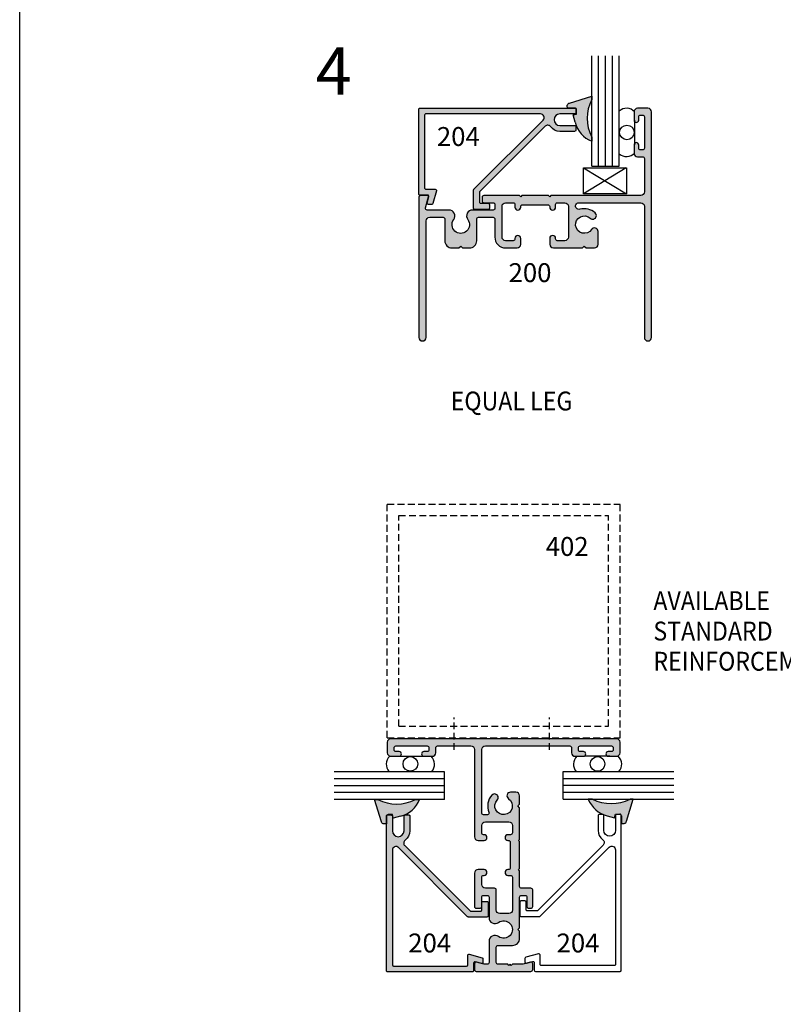
# Model space of a CAD drawing. Units: millimetres. Extents: x 2639 to 3351, y 1356 to 1717.
# Drawn here: x 3072 to 3156, y 1439 to 1546 of the extents above; entities that cross this region are included whole.
import ezdxf
from ezdxf.enums import TextEntityAlignment as Align

# ---------------------------------------------------------------- set-up
doc = ezdxf.new("R2010")
doc.units = ezdxf.units.MM
doc.linetypes.add('DASHED', pattern=[0.75, 0.5, -0.25])
for name, color, linetype in [('1', 4, 'Continuous'), ('4', 4, 'Continuous'), ('DIE', 4, 'Continuous'), ('PDF_Geometry', 7, 'Continuous')]:
    doc.layers.add(name, color=color, linetype=linetype)
doc.styles.add('PART # DETAILS', font='Au102s01.shx', dxfattribs={"height": 2})
doc.styles.add('Spec Cali', font='calibrib.ttf', dxfattribs={"width": 0.9, "height": 2.4})
doc.styles.add('ST-1', font='Au102s01.shx', dxfattribs={"height": 2})

msp = doc.modelspace()

# ---------------------------------------------------------------- hatches: boundary and pattern name
at = {"layer": '1'}
h = msp.add_hatch(color=6, dxfattribs=at)
h.dxf.hatch_style = 1
h.paths.add_polyline_path([(3134.626, 1537.51), (3134.626, 1537.867), (3132.191, 1537.125), (3132.133, 1537.107), (3132.083, 1537.076), (3132.036, 1537.036), (3132.003, 1536.99), (3131.976, 1536.938), (3131.958, 1536.879), (3131.957, 1536.818), (3131.965, 1536.572), (3132.781, 1536.572, -0.4171962), (3132.974, 1536.381), (3132.975, 1535.905), (3132.579, 1535.821), (3132.797, 1535.027, 0.2441742), (3134.626, 1532.947), (3134.626, 1533.393, -0.2432459)])
h.paths.add_polyline_path([(3189.732, 1537.551), (3189.732, 1537.908), (3187.296, 1537.166), (3187.239, 1537.148), (3187.189, 1537.117), (3187.142, 1537.077), (3187.108, 1537.031), (3187.081, 1536.979), (3187.064, 1536.921), (3187.063, 1536.86), (3187.07, 1536.613), (3187.887, 1536.613, -0.4171962), (3188.08, 1536.422), (3188.081, 1535.946), (3187.685, 1535.862), (3187.903, 1535.069, 0.2441742), (3189.732, 1532.988), (3189.732, 1533.434, -0.2432459)])
h = msp.add_hatch(color=6, dxfattribs=at)
h.dxf.hatch_style = 1
h.paths.add_polyline_path([(3112.861, 1459.376), (3112.946, 1458.98), (3113.739, 1459.198, 0.2441742), (3115.82, 1461.027), (3115.374, 1461.027, -0.2432459), (3111.257, 1461.027), (3110.9, 1461.027), (3111.642, 1458.591), (3111.66, 1458.534), (3111.691, 1458.484), (3111.731, 1458.437), (3111.777, 1458.403), (3111.829, 1458.376), (3111.887, 1458.359), (3111.948, 1458.358), (3112.194, 1458.365), (3112.195, 1459.182, -0.4171962), (3112.385, 1459.375)])
h.paths.add_polyline_path([(3134.69, 1461.077), (3134.244, 1461.077, 0.2441742), (3136.325, 1459.248), (3137.118, 1459.03), (3137.203, 1459.426), (3137.678, 1459.425, -0.4096876), (3137.869, 1459.237), (3137.87, 1458.416), (3138.116, 1458.408), (3138.177, 1458.409), (3138.235, 1458.427), (3138.287, 1458.454), (3138.333, 1458.487), (3138.373, 1458.534), (3138.404, 1458.584), (3138.422, 1458.642), (3139.164, 1461.077), (3138.807, 1461.077, -0.2432459)])
at = {"layer": 'DIE'}
h = msp.add_hatch(color=4, dxfattribs=at)
h.dxf.hatch_style = 1
h.paths.add_polyline_path([(3141.163, 1536.155, 0.4142136), (3140.769, 1536.549), (3139.637, 1536.549, 0.4142136), (3139.243, 1536.155), (3139.243, 1535.253, 1), (3139.752, 1535.253), (3139.752, 1535.609, -0.4142136), (3139.943, 1535.799), (3140.184, 1535.799, -0.4142136), (3140.375, 1535.609), (3140.375, 1532.189, -0.4142136), (3140.184, 1531.998), (3139.943, 1531.998, -0.4142136), (3139.752, 1532.189), (3139.752, 1532.545, 1), (3139.243, 1532.545), (3139.243, 1531.642, 0.4142136), (3139.637, 1531.248), (3140.184, 1531.248, -0.4142136), (3140.375, 1531.058), (3140.375, 1527.409, -0.4142136), (3139.981, 1527.015), (3130.165, 1527.015), (3130.039, 1526.89), (3129.914, 1527.015), (3126.986, 1527.015), (3126.861, 1526.89), (3126.736, 1527.015), (3122.831, 1527.015, 0.4142136), (3122.641, 1526.824), (3122.641, 1526.417, 0.4142136), (3122.831, 1526.227), (3123.848, 1526.227, -0.4142136), (3124.039, 1526.036), (3124.039, 1525.617, -0.4142136), (3123.848, 1525.426), (3121.604, 1525.426, 0.6140144), (3121.084, 1524.4, -1.9711971), (3119.545, 1524.4, 0.6140144), (3119.024, 1525.426), (3116.641, 1525.426, -0.4931454), (3116.457, 1525.666), (3116.814, 1526.998, 0.0400099), (3116.802, 1527.015), (3115.928, 1527.015, 0.4142136), (3115.738, 1526.824), (3115.738, 1511.518, 1), (3116.526, 1511.518), (3116.526, 1524.244, -0.4142136), (3116.92, 1524.638), (3118.382, 1524.638, -0.4142136), (3118.573, 1524.447), (3118.573, 1522.082, 0.4142136), (3119.361, 1521.294), (3120.123, 1521.294), (3120.314, 1521.485), (3120.505, 1521.294), (3121.268, 1521.294, 0.4142136), (3122.056, 1522.082), (3122.056, 1524.447, -0.4142136), (3122.247, 1524.638), (3123.848, 1524.638, -0.4142136), (3124.039, 1524.447), (3124.039, 1522.477, 0.4142136), (3125.221, 1521.294), (3126.467, 1521.294, 0.4142136), (3126.861, 1521.688), (3126.861, 1522.337, 1), (3126.226, 1522.337), (3126.226, 1522.273, -0.4142136), (3126.035, 1522.082), (3125.221, 1522.082, -0.4142136), (3124.827, 1522.477), (3124.827, 1525.833, -0.4142136), (3125.221, 1526.227), (3126.035, 1526.227, -0.4142136), (3126.226, 1526.036), (3126.226, 1525.744, 1), (3126.861, 1525.744), (3126.861, 1525.807, -0.4142136), (3127.052, 1525.998), (3129.849, 1525.998, -0.4142136), (3130.039, 1525.807), (3130.039, 1525.744, 1), (3130.675, 1525.744), (3130.675, 1526.036, -0.4142136), (3130.866, 1526.227), (3131.679, 1526.227, -0.4142136), (3132.073, 1525.833), (3132.073, 1522.477, -0.4142136), (3131.679, 1522.082), (3130.866, 1522.082, -0.4142136), (3130.675, 1522.273), (3130.675, 1522.337, 1), (3130.039, 1522.337), (3130.039, 1521.688, 0.4142136), (3130.433, 1521.294), (3133.624, 1521.294), (3133.815, 1521.485), (3134.006, 1521.294), (3134.929, 1521.294, 0.4142136), (3135.323, 1521.688), (3135.323, 1523.079, 0.738449), (3134.603, 1523.301, -2.7023021), (3134.465, 1524.534, 1), (3135.003, 1525.111, 0.264124), (3133.33, 1525.509, -1.1522571), (3133.228, 1526.227), (3139.981, 1526.227, -0.4142136), (3140.375, 1525.833), (3140.375, 1511.518, 1), (3141.163, 1511.518)])
h.paths.add_polyline_path([(3123.44, 1526.045, 0.4142136), (3123.312, 1526.172), (3122.486, 1526.172, -0.4142136), (3122.359, 1526.299), (3122.359, 1527.36, -0.1989124), (3122.396, 1527.45), (3129.531, 1534.584, -0.4575164), (3130.126, 1534.541, 0.2370327), (3131.145, 1534.029), (3132.264, 1534.029), (3132.76, 1534.029, 0.4142136), (3132.887, 1534.156), (3132.887, 1534.537, 0.4142136), (3132.76, 1534.664), (3131.145, 1534.664, -1), (3131.145, 1535.936), (3132.76, 1535.936, 0.4142136), (3132.887, 1536.063), (3132.887, 1536.444, 0.4142136), (3132.76, 1536.571), (3115.865, 1536.571, 0.4142136), (3115.738, 1536.444), (3115.738, 1527.189, 0.4142136), (3115.865, 1527.062), (3116.703, 1527.062, -0.2265024), (3116.802, 1527.015), (3116.818, 1527.015), (3116.814, 1526.998, -0.1979425), (3116.826, 1526.902), (3116.639, 1526.205, 0.4931454), (3116.762, 1526.045), (3117.157, 1526.045, 0.3394543), (3117.28, 1526.139), (3117.655, 1527.538, 0.4931454), (3117.532, 1527.698), (3116.5, 1527.698, -0.4142136), (3116.373, 1527.825), (3116.373, 1535.809, -0.4142136), (3116.5, 1535.936), (3129.032, 1535.936, -0.6681786), (3129.31, 1535.263), (3121.761, 1527.713, 0.1989124), (3121.723, 1527.623), (3121.723, 1525.6, 0.4142136), (3121.851, 1525.473), (3123.312, 1525.473, 0.4142136), (3123.44, 1525.6)])
h = msp.add_hatch(color=4, dxfattribs=at)
h.dxf.hatch_style = 1
h.paths.add_polyline_path([(3119.604, 1467.665), (3112.685, 1467.665, 0.4142136), (3112.291, 1467.271), (3112.291, 1466.14, 0.4142136), (3112.685, 1465.746), (3113.588, 1465.746, 1), (3113.588, 1466.254), (3113.232, 1466.254, -0.4142136), (3113.041, 1466.445), (3113.041, 1466.686, -0.4142136), (3113.232, 1466.877), (3116.651, 1466.877, -0.4142136), (3116.842, 1466.686), (3116.842, 1466.445, -0.4142136), (3116.651, 1466.254), (3116.295, 1466.254, 1), (3116.295, 1465.746), (3117.198, 1465.746, 0.4142136), (3117.592, 1466.14), (3117.592, 1466.686, -0.4142136), (3117.783, 1466.877), (3119.604, 1466.877)])
h = msp.add_hatch(color=4, dxfattribs=at)
h.dxf.hatch_style = 1
h.paths.add_polyline_path([(3126.745, 1445.863), (3126.745, 1446.626), (3126.554, 1446.816), (3126.745, 1447.007), (3126.745, 1450.35, -0.4142136), (3126.936, 1450.541), (3127.355, 1450.541, -0.4142136), (3127.546, 1450.35), (3127.546, 1449.333, 0.4142136), (3127.737, 1449.143), (3127.985, 1449.143, 0.4142136), (3128.175, 1449.333), (3128.175, 1451.139, 0.4142136), (3127.985, 1451.329), (3126.935, 1451.329, -0.4142136), (3126.745, 1451.52), (3126.745, 1453.238), (3126.62, 1453.363), (3126.745, 1453.488), (3126.745, 1456.416), (3126.62, 1456.542), (3126.745, 1456.667), (3126.745, 1460.127), (3126.554, 1460.317), (3126.745, 1460.508), (3126.745, 1461.425, 0.4142136), (3126.345, 1461.826), (3125.755, 1461.826, 0.738449), (3125.533, 1461.106, -2.7023021), (3124.3, 1460.967, 1), (3123.723, 1461.505, 0.2973753), (3123.397, 1459.63, -0.5387235), (3123.222, 1459.364), (3122.798, 1459.364, -0.4142136), (3122.607, 1459.554), (3122.607, 1466.483, -0.4142136), (3123.001, 1466.877), (3132.224, 1466.877, -0.4142136), (3132.415, 1466.686), (3132.415, 1466.14, 0.4142136), (3132.809, 1465.746), (3133.712, 1465.746, 1), (3133.712, 1466.254), (3133.356, 1466.254, -0.4142136), (3133.165, 1466.445), (3133.165, 1466.686, -0.4142136), (3133.356, 1466.877), (3136.776, 1466.877, -0.4142136), (3136.966, 1466.686), (3136.966, 1466.445, -0.4142136), (3136.776, 1466.254), (3136.42, 1466.254, 1), (3136.42, 1465.746), (3137.322, 1465.746, 0.4142136), (3137.716, 1466.14), (3137.716, 1467.271, 0.4142136), (3137.322, 1467.665), (3112.685, 1467.665, 0.4142136), (3112.291, 1467.271), (3112.291, 1466.14, 0.4142136), (3112.685, 1465.746), (3113.588, 1465.746, 1), (3113.588, 1466.254), (3113.232, 1466.254, -0.4142136), (3113.041, 1466.445), (3113.041, 1466.686, -0.4142136), (3113.232, 1466.877), (3116.651, 1466.877, -0.4142136), (3116.842, 1466.686), (3116.842, 1466.445, -0.4142136), (3116.651, 1466.254), (3116.295, 1466.254, 1), (3116.295, 1465.746), (3117.198, 1465.746, 0.4142136), (3117.592, 1466.14), (3117.592, 1466.686, -0.4142136), (3117.783, 1466.877), (3121.425, 1466.877, -0.4142136), (3121.819, 1466.483), (3121.819, 1458.385), (3121.819, 1456.936, 0.4142136), (3122.213, 1456.542), (3122.861, 1456.542, 1), (3122.861, 1457.177), (3122.798, 1457.177, -0.4142136), (3122.607, 1457.368), (3122.607, 1458.181, -0.4142136), (3123.001, 1458.576), (3125.563, 1458.576, -0.4142136), (3125.957, 1458.181), (3125.957, 1457.368, -0.4142136), (3125.766, 1457.177), (3125.474, 1457.177, 1), (3125.474, 1456.542), (3125.537, 1456.542, -0.4142136), (3125.728, 1456.351), (3125.728, 1453.554, -0.4142136), (3125.537, 1453.363), (3125.474, 1453.363, 1), (3125.474, 1452.728), (3125.767, 1452.728, -0.4142136), (3125.957, 1452.538), (3125.957, 1448.952, -0.4142136), (3125.563, 1448.558), (3124.59, 1448.558, -0.4142136), (3124.196, 1448.952), (3124.196, 1451.139, 0.4142136), (3124.006, 1451.329), (3123.001, 1451.329, -0.4142136), (3122.607, 1451.723), (3122.607, 1452.537, -0.4142136), (3122.798, 1452.728), (3122.861, 1452.728, 1), (3122.861, 1453.363), (3122.213, 1453.363, 0.4142136), (3121.819, 1452.969), (3121.819, 1451.723), (3121.819, 1449.333, 0.4142136), (3122.01, 1449.143), (3122.417, 1449.143, 0.4173644), (3122.607, 1449.335), (3122.607, 1449.333), (3122.607, 1450.35, -0.4142136), (3122.798, 1450.541), (3123.217, 1450.541, -0.4142136), (3123.408, 1450.35), (3123.408, 1448.106, 0.6140144), (3124.434, 1447.586, -1.9711971), (3124.434, 1446.047, 0.6140144), (3123.408, 1445.526), (3123.408, 1443.219, -0.4142136), (3123.217, 1443.028), (3122.935, 1443.028, -0.0655435), (3122.886, 1443.034), (3122.657, 1443.096, -0.1622651), (3122.576, 1443.091), (3121.961, 1443.256, 0.3398232), (3121.819, 1443.072), (3121.819, 1442.43, 0.4142136), (3122.01, 1442.24), (3127.985, 1442.24, 0.4142136), (3128.175, 1442.43), (3128.175, 1443.072, 0.4931454), (3127.935, 1443.256), (3127.487, 1443.142), (3127.108, 1443.034), (3127.487, 1443.142, -0.4931454), (3127.327, 1443.264), (3127.327, 1443.659, -0.3394543), (3127.422, 1443.782), (3128.82, 1444.157, -0.4931454), (3128.98, 1444.034), (3128.98, 1443.002, 0.4142136), (3129.107, 1442.875), (3137.091, 1442.875, 0.4142136), (3137.218, 1443.002), (3137.218, 1455.534, 0.6681786), (3136.545, 1455.813), (3128.995, 1448.263, -0.1989124), (3128.906, 1448.226), (3126.883, 1448.226, -0.4142136), (3126.755, 1448.353), (3126.755, 1449.815, -0.4142136), (3126.883, 1449.942), (3127.327, 1449.942, -0.4142136), (3127.455, 1449.815), (3127.455, 1448.988, 0.4142136), (3127.582, 1448.861), (3128.642, 1448.861, 0.1989124), (3128.732, 1448.898), (3135.867, 1456.033, 0.4575164), (3135.823, 1456.628, -0.2370327), (3135.311, 1457.648), (3135.311, 1458.766), (3135.311, 1459.262, -0.4142136), (3135.438, 1459.389), (3135.82, 1459.389, -0.4142136), (3135.947, 1459.262), (3135.947, 1457.648, 1), (3137.218, 1457.648), (3137.218, 1459.262, -0.4142136), (3137.345, 1459.389), (3137.726, 1459.389, -0.4142136), (3137.854, 1459.262), (3137.854, 1442.367, -0.4142136), (3137.726, 1442.24), (3128.472, 1442.24, -0.4142136), (3128.344, 1442.367), (3128.344, 1443.205, 0.5060273), (3128.179, 1443.327), (3127.935, 1443.256), (3127.108, 1443.034, -0.0655435), (3127.059, 1443.028), (3125.951, 1443.028), (3125.826, 1442.903), (3125.701, 1443.028), (3125.576, 1442.903), (3125.451, 1443.028), (3124.387, 1443.028, -0.4142136), (3124.196, 1443.219), (3124.196, 1444.884, -0.4142136), (3124.387, 1445.075), (3125.957, 1445.075, 0.4142136)])
h.paths.add_polyline_path([(3113.677, 1443.688), (3120.168, 1443.688), (3120.168, 1447.44), (3113.677, 1447.44)], flags=25)
h = msp.add_hatch(color=4, dxfattribs=at)
h.dxf.hatch_style = 1
h.paths.add_polyline_path([(3137.716, 1467.271, 0.4142136), (3137.322, 1467.665), (3130.02, 1467.665), (3130.02, 1466.877), (3132.224, 1466.877, -0.4142136), (3132.415, 1466.686), (3132.415, 1466.14, 0.4142136), (3132.809, 1465.746), (3133.712, 1465.746, 1), (3133.712, 1466.254), (3133.356, 1466.254, -0.4142136), (3133.165, 1466.445), (3133.165, 1466.686, -0.4142136), (3133.356, 1466.877), (3136.776, 1466.877, -0.4142136), (3136.966, 1466.686), (3136.966, 1466.445, -0.4142136), (3136.776, 1466.254), (3136.42, 1466.254, 0.9103574), (3136.372, 1465.75), (3136.616, 1465.75), (3137.322, 1465.746, 0.4142136), (3137.716, 1466.14)])
h = msp.add_hatch(color=4, dxfattribs=at)
h.dxf.hatch_style = 1
h.paths.add_polyline_path([(3123.309, 1449.764, 0.4142136), (3123.181, 1449.891), (3122.736, 1449.891, 0.4142136), (3122.609, 1449.764), (3122.609, 1448.938, -0.4142136), (3122.482, 1448.811), (3121.422, 1448.811, -0.1989124), (3121.332, 1448.848), (3114.197, 1455.982, -0.4575164), (3114.241, 1456.577, 0.2370327), (3114.753, 1457.597), (3114.753, 1458.716), (3114.753, 1459.212, 0.4142136), (3114.626, 1459.339), (3114.244, 1459.339, 0.4142136), (3114.117, 1459.212), (3114.117, 1457.597, -1), (3112.846, 1457.597), (3112.846, 1459.212, 0.4142136), (3112.719, 1459.339), (3112.337, 1459.339, 0.4142136), (3112.21, 1459.212), (3112.21, 1442.316, 0.4142136), (3112.337, 1442.189), (3121.592, 1442.189, 0.4142136), (3121.719, 1442.316), (3121.719, 1443.155, -0.4931454), (3121.879, 1443.278), (3121.961, 1443.256, -0.131316), (3122.059, 1443.256), (3122.657, 1443.096, 0.3063649), (3122.736, 1443.214), (3122.736, 1443.609, 0.3394543), (3122.642, 1443.731), (3121.244, 1444.106, 0.4931454), (3121.084, 1443.983), (3121.084, 1442.952, -0.4142136), (3120.957, 1442.825), (3112.973, 1442.825, -0.4142136), (3112.846, 1442.952), (3112.846, 1455.483, -0.6681786), (3113.519, 1455.762), (3121.069, 1448.212, 0.1989124), (3121.158, 1448.175), (3123.181, 1448.175, 0.4142136), (3123.309, 1448.302)])
h = msp.add_hatch(color=4, dxfattribs=at)
h.dxf.hatch_style = 1
h.paths.add_polyline_path([(3136.545, 1455.813, -0.6681786), (3137.218, 1455.534), (3137.218, 1443.002, -0.4142136), (3137.091, 1442.875), (3129.107, 1442.875, -0.4142136), (3128.98, 1443.002), (3128.98, 1444.034, 0.4931454), (3128.82, 1444.157), (3127.422, 1443.782, 0.3394543), (3127.327, 1443.659), (3127.327, 1443.264, 0.4931454), (3127.487, 1443.142), (3128.184, 1443.328, -0.4931454), (3128.344, 1443.205), (3128.344, 1442.367, 0.4142136), (3128.472, 1442.24), (3137.726, 1442.24, 0.4142136), (3137.854, 1442.367), (3137.854, 1459.262, 0.4142136), (3137.726, 1459.389), (3137.345, 1459.389, 0.4142136), (3137.218, 1459.262), (3137.218, 1457.648, -1), (3135.947, 1457.648), (3135.947, 1459.262, 0.4142136), (3135.82, 1459.389), (3135.438, 1459.389, 0.4142136), (3135.311, 1459.262), (3135.311, 1458.766), (3135.311, 1457.648, 0.2370327), (3135.823, 1456.628, -0.4575164), (3135.867, 1456.033), (3128.732, 1448.898, -0.1989124), (3128.642, 1448.861), (3127.582, 1448.861, -0.4142136), (3127.455, 1448.988), (3127.455, 1449.815, 0.4142136), (3127.327, 1449.942), (3126.883, 1449.942, 0.4142136), (3126.755, 1449.815), (3126.755, 1448.353, 0.4142136), (3126.883, 1448.226), (3128.906, 1448.226, 0.1989124), (3128.995, 1448.263)])

# ---------------------------------------------------------------- linework, layer by layer
for p, q in [((3072.133, 1356.227), (3072.133, 1717.182)), ((3072.133, 1356.227), (3072.133, 1636.227)), ((3139.306, 1535.263), (3139.306, 1532.556)), ((3138.395, 1530.027), (3133.71, 1527.198)), ((3133.735, 1530.028), (3138.42, 1527.198)), ((3113.458, 1465.753), (3116.166, 1465.753)), ((3136.616, 1465.75), (3133.908, 1465.75))]:
    msp.add_line(p, q)
at = {"color": 3}
for p, q in [((3134.626, 1530.212), (3134.626, 1542.295)), ((3135.377, 1530.212), (3135.377, 1542.295)), ((3136.128, 1530.212), (3136.128, 1542.295)), ((3136.878, 1530.212), (3136.878, 1542.295)), ((3137.629, 1530.212), (3137.629, 1542.295)), ((3134.626, 1530.212), (3137.629, 1530.212)), ((3118.555, 1464.03), (3106.471, 1464.03)), ((3118.555, 1463.279), (3106.471, 1463.279)), ((3118.555, 1461.027), (3118.555, 1464.03)), ((3131.509, 1464.08), (3143.593, 1464.08)), ((3131.509, 1461.077), (3131.509, 1464.08)), ((3131.509, 1463.329), (3143.593, 1463.329)), ((3118.555, 1462.528), (3106.471, 1462.528)), ((3131.509, 1462.579), (3143.593, 1462.579)), ((3118.555, 1461.777), (3106.471, 1461.777)), ((3118.555, 1461.027), (3106.471, 1461.027)), ((3131.509, 1461.828), (3143.593, 1461.828)), ((3131.509, 1461.077), (3143.593, 1461.077))]:
    msp.add_line(p, q, dxfattribs=at)
at = {"color": 4, "linetype": 'DASHED', "ltscale": 1.5}
for p, q in [((3112.291, 1467.773), (3112.291, 1493.3)), ((3112.291, 1493.3), (3137.716, 1493.3)), ((3137.716, 1467.773), (3137.716, 1493.3)), ((3113.542, 1469.024), (3113.542, 1492.049)), ((3113.542, 1492.049), (3136.465, 1492.049)), ((3136.465, 1469.024), (3136.465, 1492.049)), ((3113.542, 1469.024), (3136.465, 1469.024)), ((3112.291, 1467.773), (3137.716, 1467.773))]:
    msp.add_line(p, q, dxfattribs=at)
at = {"linetype": 'DASHED', "ltscale": 1.5}
for p, q in [((3119.604, 1466.44), (3119.604, 1469.994)), ((3130.02, 1466.44), (3130.02, 1469.994))]:
    msp.add_line(p, q, dxfattribs=at)
at = {"color": 4}
for points in [[(3132.887, 1536.063, -0.4142136), (3132.76, 1535.936), (3131.145, 1535.936, 1), (3131.145, 1534.664), (3132.76, 1534.664, -0.4142136), (3132.887, 1534.537), (3132.887, 1534.156, -0.4142136), (3132.76, 1534.029), (3132.264, 1534.029), (3131.145, 1534.029, -0.2370327), (3130.126, 1534.541, 0.4575164), (3129.531, 1534.584), (3122.396, 1527.45, 0.1989124), (3122.359, 1527.36), (3122.359, 1526.299, 0.4142136), (3122.486, 1526.172), (3123.312, 1526.172, -0.4142136), (3123.44, 1526.045), (3123.44, 1525.6, -0.4142136), (3123.312, 1525.473), (3121.851, 1525.473, -0.4142136), (3121.723, 1525.6), (3121.723, 1527.623, -0.1989124), (3121.761, 1527.713), (3129.31, 1535.263, 0.6681786), (3129.032, 1535.936), (3116.5, 1535.936, 0.4142136), (3116.373, 1535.809), (3116.373, 1527.825, 0.4142136), (3116.5, 1527.698), (3117.532, 1527.698, -0.4931454), (3117.655, 1527.538), (3117.28, 1526.139, -0.3394543), (3117.157, 1526.045), (3116.762, 1526.045, -0.4931454), (3116.639, 1526.205), (3116.826, 1526.902, 0.4931454), (3116.703, 1527.062), (3115.865, 1527.062, -0.4142136), (3115.738, 1527.189), (3115.738, 1536.444, -0.4142136), (3115.865, 1536.571), (3132.76, 1536.571, -0.4142136), (3132.887, 1536.444)], [(3126.736, 1527.015), (3122.831, 1527.015, 0.4142136), (3122.641, 1526.824), (3122.641, 1526.417, 0.4142136), (3122.831, 1526.227), (3123.848, 1526.227, -0.4142136), (3124.039, 1526.036), (3124.039, 1525.617, -0.4142136), (3123.848, 1525.426), (3121.604, 1525.426, 0.6140144), (3121.084, 1524.4, -1.9711971), (3119.545, 1524.4, 0.6140144), (3119.024, 1525.426), (3116.641, 1525.426, -0.4931454), (3116.457, 1525.666), (3116.818, 1527.015), (3115.928, 1527.015, 0.4142136), (3115.738, 1526.824), (3115.738, 1511.518, 1), (3116.526, 1511.518), (3116.526, 1524.244, -0.4142136), (3116.92, 1524.638), (3118.382, 1524.638, -0.4142136), (3118.573, 1524.447), (3118.573, 1522.082, 0.4142136), (3119.361, 1521.294), (3120.123, 1521.294), (3120.314, 1521.485), (3120.505, 1521.294), (3121.268, 1521.294, 0.4142136), (3122.056, 1522.082), (3122.056, 1524.447, -0.4142136), (3122.247, 1524.638), (3123.848, 1524.638, -0.4142136), (3124.039, 1524.447), (3124.039, 1522.477, 0.4142136), (3125.221, 1521.294), (3126.467, 1521.294, 0.4142136), (3126.861, 1521.688), (3126.861, 1522.337, 1), (3126.226, 1522.337), (3126.226, 1522.273, -0.4142136), (3126.035, 1522.082), (3125.221, 1522.082, -0.4142136), (3124.827, 1522.477), (3124.827, 1525.833, -0.4142136), (3125.221, 1526.227), (3126.035, 1526.227, -0.4142136), (3126.226, 1526.036), (3126.226, 1525.744, 1), (3126.861, 1525.744), (3126.861, 1525.807, -0.4142136), (3127.052, 1525.998), (3129.849, 1525.998, -0.4142136), (3130.039, 1525.807), (3130.039, 1525.744, 1), (3130.675, 1525.744), (3130.675, 1526.036, -0.4142136), (3130.866, 1526.227), (3131.679, 1526.227, -0.4142136), (3132.073, 1525.833), (3132.073, 1522.477, -0.4142136), (3131.679, 1522.082), (3130.866, 1522.082, -0.4142136), (3130.675, 1522.273), (3130.675, 1522.337, 1), (3130.039, 1522.337), (3130.039, 1521.688, 0.4142136), (3130.433, 1521.294), (3133.624, 1521.294), (3133.815, 1521.485), (3134.006, 1521.294), (3134.929, 1521.294, 0.4142136), (3135.323, 1521.688), (3135.323, 1523.079, 0.738449), (3134.603, 1523.301, -2.7023021), (3134.465, 1524.534, 1), (3135.003, 1525.111, 0.264124), (3133.33, 1525.509, -1.1522571), (3133.228, 1526.227), (3139.981, 1526.227, -0.4142136), (3140.375, 1525.833), (3140.375, 1511.518, 1), (3141.163, 1511.518), (3141.163, 1536.155, 0.4142136), (3140.769, 1536.549), (3139.637, 1536.549, 0.4142136), (3139.243, 1536.155), (3139.243, 1535.253, 1), (3139.752, 1535.253), (3139.752, 1535.609, -0.4142136), (3139.943, 1535.799), (3140.184, 1535.799, -0.4142136), (3140.375, 1535.609), (3140.375, 1532.189, -0.4142136), (3140.184, 1531.998), (3139.943, 1531.998, -0.4142136), (3139.752, 1532.189), (3139.752, 1532.545, 1), (3139.243, 1532.545), (3139.243, 1531.642, 0.4142136), (3139.637, 1531.248), (3140.184, 1531.248, -0.4142136), (3140.375, 1531.058), (3140.375, 1527.409, -0.4142136), (3139.981, 1527.015), (3130.165, 1527.015), (3130.039, 1526.89), (3129.914, 1527.015), (3126.986, 1527.015), (3126.861, 1526.89)], [(3125.451, 1443.028), (3124.387, 1443.028, -0.4142136), (3124.196, 1443.219), (3124.196, 1444.884, -0.4142136), (3124.387, 1445.075), (3125.957, 1445.075, 0.4142136), (3126.745, 1445.863), (3126.745, 1446.626), (3126.554, 1446.816), (3126.745, 1447.007), (3126.745, 1450.35, -0.4142136), (3126.936, 1450.541), (3127.355, 1450.541, -0.4142136), (3127.546, 1450.35), (3127.546, 1449.333, 0.4142136), (3127.737, 1449.143), (3127.985, 1449.143, 0.4142136), (3128.175, 1449.333), (3128.175, 1451.139, 0.4142136), (3127.985, 1451.329), (3126.935, 1451.329, -0.4142136), (3126.745, 1451.52), (3126.745, 1453.238), (3126.62, 1453.363), (3126.745, 1453.488), (3126.745, 1456.416), (3126.62, 1456.542), (3126.745, 1456.667), (3126.745, 1460.127), (3126.554, 1460.317), (3126.745, 1460.508), (3126.745, 1461.425, 0.4142136), (3126.345, 1461.826), (3125.755, 1461.826, 0.738449), (3125.533, 1461.106, -2.7023021), (3124.3, 1460.967, 1), (3123.723, 1461.505, 0.2973753), (3123.397, 1459.63, -0.5387235), (3123.222, 1459.364), (3122.798, 1459.364, -0.4142136), (3122.607, 1459.554), (3122.607, 1466.483, -0.4142136), (3123.001, 1466.877), (3132.224, 1466.877, -0.4142136), (3132.415, 1466.686), (3132.415, 1466.14, 0.4142136), (3132.809, 1465.746), (3133.712, 1465.746, 1), (3133.712, 1466.254), (3133.356, 1466.254, -0.4142136), (3133.165, 1466.445), (3133.165, 1466.686, -0.4142136), (3133.356, 1466.877), (3136.776, 1466.877, -0.4142136), (3136.966, 1466.686), (3136.966, 1466.445, -0.4142136), (3136.776, 1466.254), (3136.42, 1466.254, 1), (3136.42, 1465.746), (3137.322, 1465.746, 0.4142136), (3137.716, 1466.14), (3137.716, 1467.271, 0.4142136), (3137.322, 1467.665), (3112.685, 1467.665, 0.4142136), (3112.291, 1467.271), (3112.291, 1466.14, 0.4142136), (3112.685, 1465.746), (3113.588, 1465.746, 1), (3113.588, 1466.254), (3113.232, 1466.254, -0.4142136), (3113.041, 1466.445), (3113.041, 1466.686, -0.4142136), (3113.232, 1466.877), (3116.651, 1466.877, -0.4142136), (3116.842, 1466.686), (3116.842, 1466.445, -0.4142136), (3116.651, 1466.254), (3116.295, 1466.254, 1), (3116.295, 1465.746), (3117.198, 1465.746, 0.4142136), (3117.592, 1466.14), (3117.592, 1466.686, -0.4142136), (3117.783, 1466.877), (3121.425, 1466.877, -0.4142136), (3121.819, 1466.483), (3121.819, 1458.385), (3121.819, 1456.936, 0.4142136), (3122.213, 1456.542), (3122.861, 1456.542, 1), (3122.861, 1457.177), (3122.798, 1457.177, -0.4142136), (3122.607, 1457.368), (3122.607, 1458.181, -0.4142136), (3123.001, 1458.576), (3125.563, 1458.576, -0.4142136), (3125.957, 1458.181), (3125.957, 1457.368, -0.4142136), (3125.766, 1457.177), (3125.474, 1457.177, 1), (3125.474, 1456.542), (3125.537, 1456.542, -0.4142136), (3125.728, 1456.351), (3125.728, 1453.554, -0.4142136), (3125.537, 1453.363), (3125.474, 1453.363, 1), (3125.474, 1452.728), (3125.767, 1452.728, -0.4142136), (3125.957, 1452.538), (3125.957, 1448.952, -0.4142136), (3125.563, 1448.558), (3124.59, 1448.558, -0.4142136), (3124.196, 1448.952), (3124.196, 1451.139, 0.4142136), (3124.006, 1451.329), (3123.001, 1451.329, -0.4142136), (3122.607, 1451.723), (3122.607, 1452.537, -0.4142136), (3122.798, 1452.728), (3122.861, 1452.728, 1), (3122.861, 1453.363), (3122.213, 1453.363, 0.4142136), (3121.819, 1452.969), (3121.819, 1451.723), (3121.819, 1449.333, 0.4142136), (3122.01, 1449.143), (3122.417, 1449.143, 0.4142136), (3122.607, 1449.333), (3122.607, 1450.35, -0.4142136), (3122.798, 1450.541), (3123.217, 1450.541, -0.4142136), (3123.408, 1450.35), (3123.408, 1448.106, 0.6140144), (3124.434, 1447.586, -1.9711971), (3124.434, 1446.047, 0.6140144), (3123.408, 1445.526), (3123.408, 1443.219, -0.4142136), (3123.217, 1443.028), (3122.935, 1443.028, -0.0655435), (3122.886, 1443.034), (3122.059, 1443.256, 0.4931454), (3121.819, 1443.072), (3121.819, 1442.43, 0.4142136), (3122.01, 1442.24), (3127.985, 1442.24, 0.4142136), (3128.175, 1442.43), (3128.175, 1443.072, 0.4931454), (3127.935, 1443.256), (3127.108, 1443.034, -0.0655435), (3127.059, 1443.028), (3125.951, 1443.028), (3125.826, 1442.903), (3125.701, 1443.028), (3125.576, 1442.903)], [(3112.719, 1459.339, -0.4142136), (3112.846, 1459.212), (3112.846, 1457.597, 1), (3114.117, 1457.597), (3114.117, 1459.212, -0.4142136), (3114.244, 1459.339), (3114.626, 1459.339, -0.4142136), (3114.753, 1459.212), (3114.753, 1458.716), (3114.753, 1457.597, -0.2370327), (3114.241, 1456.577, 0.4575164), (3114.197, 1455.982), (3121.332, 1448.848, 0.1989124), (3121.422, 1448.811), (3122.482, 1448.811, 0.4142136), (3122.609, 1448.938), (3122.609, 1449.764, -0.4142136), (3122.736, 1449.891), (3123.181, 1449.891, -0.4142136), (3123.309, 1449.764), (3123.309, 1448.302, -0.4142136), (3123.181, 1448.175), (3121.158, 1448.175, -0.1989124), (3121.069, 1448.212), (3113.519, 1455.762, 0.6681786), (3112.846, 1455.483), (3112.846, 1442.952, 0.4142136), (3112.973, 1442.825), (3120.957, 1442.825, 0.4142136), (3121.084, 1442.952), (3121.084, 1443.983, -0.4931454), (3121.244, 1444.106), (3122.642, 1443.731, -0.3394543), (3122.736, 1443.609), (3122.736, 1443.214, -0.4931454), (3122.576, 1443.091), (3121.879, 1443.278, 0.4931454), (3121.719, 1443.155), (3121.719, 1442.316, -0.4142136), (3121.592, 1442.189), (3112.337, 1442.189, -0.4142136), (3112.21, 1442.316), (3112.21, 1459.212, -0.4142136), (3112.337, 1459.339)], [(3137.345, 1459.389, 0.4142136), (3137.218, 1459.262), (3137.218, 1457.648, -1), (3135.947, 1457.648), (3135.947, 1459.262, 0.4142136), (3135.82, 1459.389), (3135.438, 1459.389, 0.4142136), (3135.311, 1459.262), (3135.311, 1458.766), (3135.311, 1457.648, 0.2370327), (3135.823, 1456.628, -0.4575164), (3135.867, 1456.033), (3128.732, 1448.898, -0.1989124), (3128.642, 1448.861), (3127.582, 1448.861, -0.4142136), (3127.455, 1448.988), (3127.455, 1449.815, 0.4142136), (3127.327, 1449.942), (3126.883, 1449.942, 0.4142136), (3126.755, 1449.815), (3126.755, 1448.353, 0.4142136), (3126.883, 1448.226), (3128.906, 1448.226, 0.1989124), (3128.995, 1448.263), (3136.545, 1455.813, -0.6681786), (3137.218, 1455.534), (3137.218, 1443.002, -0.4142136), (3137.091, 1442.875), (3129.107, 1442.875, -0.4142136), (3128.98, 1443.002), (3128.98, 1444.034, 0.4931454), (3128.82, 1444.157), (3127.422, 1443.782, 0.3394543), (3127.327, 1443.659), (3127.327, 1443.264, 0.4931454), (3127.487, 1443.142), (3128.184, 1443.328, -0.4931454), (3128.344, 1443.205), (3128.344, 1442.367, 0.4142136), (3128.472, 1442.24), (3137.726, 1442.24, 0.4142136), (3137.854, 1442.367), (3137.854, 1459.262, 0.4142136), (3137.726, 1459.389)]]:
    msp.add_lwpolyline(points, format="xyb", close=True, dxfattribs=at)
msp.add_lwpolyline([(3133.735, 1530.028), (3138.42, 1530.028), (3138.42, 1527.198), (3133.735, 1527.198)], close=True)
for centre in [(3138.463, 1533.91), (3114.812, 1464.911), (3135.262, 1464.907)]:
    msp.add_circle(centre, 0.8)
for centre, start, end in [((3138.426, 1535.332), 43.46071, 131.06511), ((3138.426, 1532.487), 228.93489, 316.53929), ((3113.389, 1464.873), 133.46071, 221.06511), ((3116.234, 1464.873), 318.93489, 46.53929), ((3133.839, 1464.87), 133.46071, 221.06511), ((3136.684, 1464.87), 318.93489, 46.53929)]:
    msp.add_arc(centre, 1.213, start, end)
at = {"layer": '4', "color": 6}
for centre, start, end in [((3135.715, 1535.748), 193.87838, 248.76501), ((3113.018, 1462.115), 283.87838, 338.76501), ((3137.046, 1462.166), 201.23499, 256.12162)]:
    msp.add_arc(centre, 3.005, start, end, dxfattribs=at)
at = {"layer": 'DIE', "color": 6}
for centre, start, end in [((3132.783, 1536.381), 0.06437, 90.72595), ((3112.386, 1459.184), 90.06437, 180.72595), ((3137.678, 1459.234), 359.27405, 89.93563)]:
    msp.add_arc(centre, 0.191, start, end, dxfattribs=at)
at = {"layer": 'PDF_Geometry', "color": 6, "lineweight": 25}
for p, q in [((3132.191, 1537.125), (3134.626, 1537.867)), ((3134.626, 1537.867), (3134.626, 1537.51)), ((3131.957, 1536.818), (3131.958, 1536.879)), ((3131.965, 1536.572), (3131.957, 1536.818)), ((3131.958, 1536.879), (3131.976, 1536.938)), ((3132.781, 1536.572), (3131.965, 1536.572)), ((3131.976, 1536.938), (3132.003, 1536.99)), ((3132.003, 1536.99), (3132.036, 1537.036)), ((3132.036, 1537.036), (3132.083, 1537.076)), ((3132.083, 1537.076), (3132.133, 1537.107)), ((3132.133, 1537.107), (3132.191, 1537.125)), ((3132.975, 1535.905), (3132.974, 1536.381)), ((3132.579, 1535.821), (3132.975, 1535.905)), ((3132.797, 1535.027), (3132.579, 1535.821)), ((3134.626, 1533.393), (3134.626, 1532.947)), ((3111.642, 1458.591), (3110.9, 1461.027)), ((3110.9, 1461.027), (3111.257, 1461.027)), ((3115.374, 1461.027), (3115.82, 1461.027)), ((3134.69, 1461.077), (3134.244, 1461.077)), ((3138.422, 1458.642), (3139.164, 1461.077)), ((3139.164, 1461.077), (3138.807, 1461.077)), ((3112.195, 1459.182), (3112.194, 1458.365)), ((3112.861, 1459.376), (3112.386, 1459.375)), ((3112.946, 1458.98), (3112.861, 1459.376)), ((3113.739, 1459.198), (3112.946, 1458.98)), ((3136.325, 1459.248), (3137.118, 1459.03)), ((3137.118, 1459.03), (3137.203, 1459.426)), ((3137.203, 1459.426), (3137.678, 1459.425)), ((3137.869, 1459.232), (3137.87, 1458.416)), ((3111.66, 1458.534), (3111.642, 1458.591)), ((3111.691, 1458.484), (3111.66, 1458.534)), ((3111.731, 1458.437), (3111.691, 1458.484)), ((3111.777, 1458.403), (3111.731, 1458.437)), ((3111.829, 1458.376), (3111.777, 1458.403)), ((3111.887, 1458.359), (3111.829, 1458.376)), ((3111.948, 1458.358), (3111.887, 1458.359)), ((3112.194, 1458.365), (3111.948, 1458.358)), ((3137.87, 1458.416), (3138.116, 1458.408)), ((3138.116, 1458.408), (3138.177, 1458.409)), ((3138.177, 1458.409), (3138.235, 1458.427)), ((3138.235, 1458.427), (3138.287, 1458.454)), ((3138.287, 1458.454), (3138.333, 1458.487)), ((3138.333, 1458.487), (3138.373, 1458.534)), ((3138.373, 1458.534), (3138.404, 1458.584)), ((3138.404, 1458.584), (3138.422, 1458.642))]:
    msp.add_line(p, q, dxfattribs=at)
for centre, start, end in [((3138.607, 1535.451), 152.6571, 207.3429), ((3113.315, 1465.008), 242.6571, 297.3429), ((3136.749, 1465.058), 242.6571, 297.3429)]:
    msp.add_arc(centre, 4.482, start, end, dxfattribs=at)

# ---------------------------------------------------------------- texts
at = {"style": 'ST-1'}
msp.add_text('4', height=5.156, dxfattribs=at).set_placement((3104.485, 1536.434), align=Align.BOTTOM_LEFT)
at = {"style": 'Spec Cali', "width": 0.9}
for s, p in [('EQUAL LEG', (3119.218, 1502.89)), ('AVAILABLE', (3141.359, 1481.071)), ('STANDARD', (3141.359, 1477.751)), ('REINFORCEMENT', (3141.359, 1474.452))]:
    msp.add_text(s, height=2.0626, dxfattribs=at).set_placement(p, align=Align.BOTTOM_LEFT)
at = {"layer": '4', "color": 7, "style": 'PART # DETAILS'}
for s, p in [('204', (3120.049, 1532.434)), ('200', (3127.882, 1517.56)), ('402', (3131.942, 1487.64)), ('204', (3116.922, 1444.314)), ('204', (3133.125, 1444.314))]:
    msp.add_text(s, height=2.0626, dxfattribs=at).set_placement(p, align=Align.CENTER)

doc.saveas('drawing.dxf')
